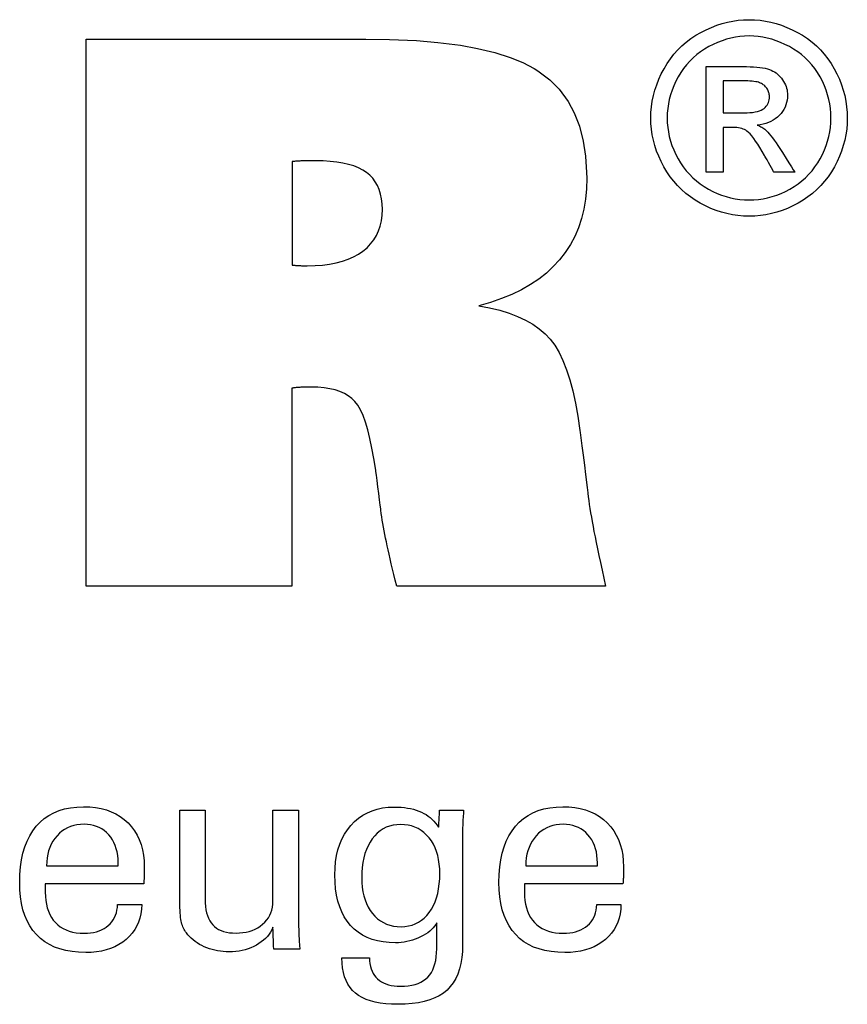
# Model space of a CAD drawing. Extents: x 29 to 430, y -39 to 235.
# Drawn here: x 400 to 412, y -1 to 14 of the extents above; entities that cross this region are included whole.
import ezdxf

# ---------------------------------------------------------------- set-up
doc = ezdxf.new("R2010")
doc.units = 0
doc.header["$MEASUREMENT"] = 0
doc.layers.add('CK_LEVEL_1', color=7, linetype='CONTINUOUS')

msp = doc.modelspace()

# ---------------------------------------------------------------- linework, layer by layer
at = {"layer": 'CK_LEVEL_1', "color": 1, "linetype": 'CONTINUOUS'}
for points in [[(410.6507, 13.80177, 0), (410.73143, 13.79948, 0), (410.81172, 13.79259, 0), (410.89159, 13.78111, 0), (410.97102, 13.76503, 0), (411.05003, 13.74435, 0), (411.1286, 13.71906, 0), (411.20674, 13.68915, 0), (411.28445, 13.65462, 0), (411.36174, 13.61546, 0), (411.43709, 13.57187, 0), (411.50859, 13.52434, 0), (411.57625, 13.47286, 0), (411.6401, 13.41742, 0), (411.70013, 13.35802, 0), (411.75636, 13.29464, 0), (411.80881, 13.22726, 0), (411.85747, 13.15588, 0), (411.90238, 13.08049, 0), (411.94285, 13.00296, 0), (411.97862, 12.92463, 0), (412.00966, 12.84553, 0), (412.03596, 12.76566, 0), (412.05752, 12.68503, 0), (412.07431, 12.60364, 0), (412.08631, 12.52151, 0), (412.09353, 12.43864, 0), (412.09594, 12.35504, 0), (412.0936, 12.2724, 0), (412.08657, 12.19048, 0), (412.07485, 12.10928, 0), (412.05843, 12.02881, 0), (412.03728, 11.94906, 0), (412.0114, 11.87004, 0), (411.98078, 11.79175, 0), (411.9454, 11.71418, 0), (411.90526, 11.63734, 0), (411.86099, 11.56249, 0), (411.81293, 11.49148, 0), (411.76108, 11.42431, 0), (411.70545, 11.36097, 0), (411.64606, 11.30146, 0), (411.58293, 11.24577, 0), (411.51606, 11.1939, 0), (411.44548, 11.14583, 0), (411.37118, 11.10157, 0), (411.29406, 11.0615, 0), (411.21628, 11.02616, 0), (411.13782, 10.99554, 0), (411.05864, 10.96963, 0), (410.9787, 10.94844, 0), (410.89797, 10.93197, 0), (410.81641, 10.9202, 0), (410.734, 10.91314, 0), (410.6507, 10.91079, 0), (410.56779, 10.91314, 0), (410.48561, 10.9202, 0), (410.40416, 10.93197, 0), (410.32347, 10.94844, 0), (410.24354, 10.96963, 0), (410.16439, 10.99554, 0), (410.08602, 11.02616, 0), (410.00846, 11.0615, 0), (409.9317, 11.10157, 0), (409.85723, 11.14583, 0), (409.78646, 11.1939, 0), (409.71941, 11.24577, 0), (409.6561, 11.30146, 0), (409.59657, 11.36097, 0), (409.54083, 11.42431, 0), (409.48891, 11.49148, 0), (409.44084, 11.56249, 0), (409.39663, 11.63734, 0), (409.3562, 11.71418, 0), (409.32054, 11.79175, 0), (409.28966, 11.87004, 0), (409.26354, 11.94906, 0), (409.24218, 12.02881, 0), (409.22559, 12.10928, 0), (409.21374, 12.19048, 0), (409.20663, 12.2724, 0), (409.20426, 12.35504, 0), (409.20667, 12.43864, 0), (409.21388, 12.52151, 0), (409.2259, 12.60364, 0), (409.24272, 12.68503, 0), (409.26433, 12.76566, 0), (409.29073, 12.84553, 0), (409.32192, 12.92463, 0), (409.35788, 13.00296, 0), (409.39862, 13.08049, 0), (409.44378, 13.15588, 0), (409.49268, 13.22726, 0), (409.54533, 13.29464, 0), (409.60173, 13.35802, 0), (409.66189, 13.41742, 0), (409.7258, 13.47286, 0), (409.79348, 13.52434, 0), (409.86493, 13.57187, 0), (409.94015, 13.61546, 0), (410.01757, 13.65462, 0), (410.09536, 13.68915, 0), (410.17352, 13.71906, 0), (410.25206, 13.74435, 0), (410.33099, 13.76503, 0), (410.41031, 13.78111, 0), (410.49003, 13.79259, 0), (410.57016, 13.79948, 0), (410.6507, 13.80177, 0), (410.6507, 13.80177, 0), (410.6507, 13.80177, 0), (410.6507, 13.80177, 0), (410.6507, 13.80177, 0), (410.6507, 13.80177, 0), (410.6507, 13.80177, 0), (410.6507, 13.80177, 0), (410.6507, 13.80177, 0), (410.6507, 13.80177, 0), (410.6507, 13.80177, 0), (410.6507, 13.80177, 0), (410.6507, 13.80177, 0), (410.6507, 13.80177, 0), (410.6507, 13.80177, 0), (410.6507, 13.80177, 0), (410.6507, 13.80177, 0), (410.6507, 13.80177, 0), (410.6507, 13.80177, 0)], [(410.6507, 13.5627, 0), (410.58315, 13.56075, 0), (410.51606, 13.55492, 0), (410.4494, 13.54521, 0), (410.38319, 13.53163, 0), (410.31741, 13.51421, 0), (410.25206, 13.49296, 0), (410.18715, 13.46788, 0), (410.12266, 13.43899, 0), (410.05859, 13.4063, 0), (409.99593, 13.37004, 0), (409.93641, 13.33041, 0), (409.88, 13.28744, 0), (409.82671, 13.24115, 0), (409.77652, 13.19154, 0), (409.72943, 13.13864, 0), (409.68543, 13.08247, 0), (409.64452, 13.02303, 0), (409.60668, 12.96036, 0), (409.57267, 12.89552, 0), (409.54265, 12.83008, 0), (409.51661, 12.76406, 0), (409.49457, 12.69743, 0), (409.47653, 12.63019, 0), (409.46249, 12.56234, 0), (409.45246, 12.49387, 0), (409.44643, 12.42477, 0), (409.44442, 12.35504, 0), (409.4464, 12.28615, 0), (409.45233, 12.21786, 0), (409.46222, 12.15018, 0), (409.47606, 12.0831, 0), (409.49386, 12.01662, 0), (409.51563, 11.95073, 0), (409.54135, 11.88545, 0), (409.57104, 11.82076, 0), (409.6047, 11.75667, 0), (409.64175, 11.69458, 0), (409.68197, 11.63561, 0), (409.72534, 11.57976, 0), (409.77184, 11.52704, 0), (409.82148, 11.47743, 0), (409.87422, 11.43094, 0), (409.93007, 11.38756, 0), (409.98901, 11.34729, 0), (410.05104, 11.31013, 0), (410.11541, 11.27659, 0), (410.18031, 11.24696, 0), (410.24574, 11.22127, 0), (410.31173, 11.1995, 0), (410.3783, 11.18169, 0), (410.44546, 11.16782, 0), (410.51323, 11.1579, 0), (410.58164, 11.15195, 0), (410.6507, 11.14996, 0), (410.71985, 11.15195, 0), (410.78841, 11.1579, 0), (410.85636, 11.16782, 0), (410.92368, 11.18169, 0), (410.99037, 11.1995, 0), (411.05642, 11.22127, 0), (411.1218, 11.24696, 0), (411.18652, 11.27659, 0), (411.25055, 11.31013, 0), (411.31284, 11.34729, 0), (411.37197, 11.38756, 0), (411.42794, 11.43094, 0), (411.48074, 11.47743, 0), (411.53037, 11.52704, 0), (411.5768, 11.57976, 0), (411.62004, 11.63561, 0), (411.66008, 11.69458, 0), (411.69689, 11.75667, 0), (411.73013, 11.82076, 0), (411.7595, 11.88545, 0), (411.78498, 11.95073, 0), (411.80657, 12.01662, 0), (411.82426, 12.0831, 0), (411.83803, 12.15018, 0), (411.84788, 12.21786, 0), (411.8538, 12.28615, 0), (411.85578, 12.35504, 0), (411.8538, 12.42477, 0), (411.84787, 12.49387, 0), (411.83798, 12.56234, 0), (411.82414, 12.63019, 0), (411.80634, 12.69743, 0), (411.78457, 12.76406, 0), (411.75885, 12.83008, 0), (411.72916, 12.89552, 0), (411.6955, 12.96036, 0), (411.65763, 13.02303, 0), (411.61668, 13.08247, 0), (411.57264, 13.13864, 0), (411.52549, 13.19154, 0), (411.47523, 13.24115, 0), (411.42184, 13.28744, 0), (411.36531, 13.33041, 0), (411.30564, 13.37004, 0), (411.2428, 13.4063, 0), (411.17851, 13.43899, 0), (411.11383, 13.46788, 0), (411.04875, 13.49296, 0), (410.9833, 13.51421, 0), (410.91748, 13.53163, 0), (410.8513, 13.54521, 0), (410.78477, 13.55492, 0), (410.7179, 13.56075, 0), (410.6507, 13.5627, 0), (410.6507, 13.5627, 0), (410.6507, 13.5627, 0), (410.6507, 13.5627, 0), (410.6507, 13.5627, 0), (410.6507, 13.5627, 0), (410.6507, 13.5627, 0), (410.6507, 13.5627, 0), (410.6507, 13.5627, 0), (410.6507, 13.5627, 0), (410.6507, 13.5627, 0), (410.6507, 13.5627, 0), (410.6507, 13.5627, 0), (410.6507, 13.5627, 0), (410.6507, 13.5627, 0), (410.6507, 13.5627, 0), (410.6507, 13.5627, 0), (410.6507, 13.5627, 0), (410.6507, 13.5627, 0)], [(410.01715, 11.55695, 0), (410.01715, 11.61028, 0), (410.01715, 11.7532, 0), (410.01715, 11.96011, 0), (410.01715, 12.20542, 0), (410.01715, 12.46352, 0), (410.01715, 12.70883, 0), (410.01715, 12.91574, 0), (410.01715, 13.05866, 0), (410.01715, 13.11199, 0), (410.03545, 13.11199, 0), (410.08449, 13.11199, 0), (410.15549, 13.11199, 0), (410.23966, 13.11199, 0), (410.32823, 13.11199, 0), (410.4124, 13.11199, 0), (410.4834, 13.11199, 0), (410.53244, 13.11199, 0), (410.55074, 13.11199, 0), (410.61, 13.11149, 0), (410.6655, 13.10998, 0), (410.71725, 13.10743, 0), (410.76526, 13.10383, 0), (410.80952, 13.09916, 0), (410.85003, 13.0934, 0), (410.88681, 13.08652, 0), (410.91986, 13.07852, 0), (410.94918, 13.06936, 0), (410.97566, 13.05898, 0), (411.0009, 13.04698, 0), (411.02492, 13.03339, 0), (411.04772, 13.01821, 0), (411.06929, 13.00146, 0), (411.08966, 12.98315, 0), (411.10882, 12.9633, 0), (411.12678, 12.94192, 0), (411.14354, 12.91903, 0), (411.15884, 12.89488, 0), (411.17234, 12.87047, 0), (411.18404, 12.84578, 0), (411.19395, 12.82077, 0), (411.20205, 12.79544, 0), (411.20836, 12.76977, 0), (411.21287, 12.74373, 0), (411.21557, 12.71731, 0), (411.21647, 12.69049, 0), (411.21498, 12.65319, 0), (411.21051, 12.61701, 0), (411.20305, 12.58192, 0), (411.1926, 12.54792, 0), (411.17913, 12.51499, 0), (411.16265, 12.48311, 0), (411.14315, 12.45228, 0), (411.12062, 12.42248, 0), (411.09505, 12.39369, 0), (411.06677, 12.36694, 0), (411.03658, 12.34297, 0), (411.00448, 12.32179, 0), (410.97046, 12.30336, 0), (410.93453, 12.28767, 0), (410.89667, 12.27472, 0), (410.85688, 12.26448, 0), (410.81517, 12.25695, 0), (410.77152, 12.2521, 0), (410.78947, 12.24431, 0), (410.8066, 12.23619, 0), (410.82291, 12.22773, 0), (410.8384, 12.21892, 0), (410.85306, 12.20975, 0), (410.8669, 12.20022, 0), (410.8799, 12.19033, 0), (410.89206, 12.18007, 0), (410.90338, 12.16943, 0), (410.92475, 12.14738, 0), (410.9472, 12.1223, 0), (410.97071, 12.09417, 0), (410.99529, 12.06299, 0), (411.02091, 12.02875, 0), (411.04759, 11.99144, 0), (411.0753, 11.95105, 0), (411.10404, 11.90758, 0), (411.1338, 11.861, 0), (411.1403, 11.85058, 0), (411.15773, 11.82263, 0), (411.18295, 11.78218, 0), (411.21286, 11.73421, 0), (411.24433, 11.68374, 0), (411.27423, 11.63578, 0), (411.29946, 11.59532, 0), (411.31688, 11.56738, 0), (411.32339, 11.55695, 0), (411.31286, 11.55695, 0), (411.28465, 11.55695, 0), (411.24381, 11.55695, 0), (411.19539, 11.55695, 0), (411.14445, 11.55695, 0), (411.09603, 11.55695, 0), (411.05519, 11.55695, 0), (411.02698, 11.55695, 0), (411.01645, 11.55695, 0), (411.01174, 11.56537, 0), (410.99911, 11.58791, 0), (410.98083, 11.62056, 0), (410.95915, 11.65926, 0), (410.93634, 11.69998, 0), (410.91466, 11.73868, 0), (410.89638, 11.77132, 0), (410.88375, 11.79387, 0), (410.87903, 11.80228, 0), (410.84371, 11.86363, 0), (410.80995, 11.91969, 0), (410.77773, 11.97047, 0), (410.74707, 12.01593, 0), (410.71796, 12.05609, 0), (410.69039, 12.09093, 0), (410.66436, 12.12045, 0), (410.63987, 12.14463, 0), (410.61691, 12.16347, 0), (410.60077, 12.17478, 0), (410.58307, 12.18473, 0), (410.56381, 12.19334, 0), (410.543, 12.2006, 0), (410.52062, 12.20653, 0), (410.49669, 12.21113, 0), (410.47119, 12.21441, 0), (410.44413, 12.21637, 0), (410.4155, 12.21702, 0), (410.41043, 12.21702, 0), (410.39682, 12.21702, 0), (410.37712, 12.21702, 0), (410.35376, 12.21702, 0), (410.32919, 12.21702, 0), (410.30583, 12.21702, 0), (410.28614, 12.21702, 0), (410.27253, 12.21702, 0), (410.26745, 12.21702, 0), (410.26745, 12.19439, 0), (410.26745, 12.13372, 0), (410.26745, 12.04589, 0), (410.26745, 11.94177, 0), (410.26745, 11.83221, 0), (410.26745, 11.72808, 0), (410.26745, 11.64025, 0), (410.26745, 11.57959, 0), (410.26745, 11.55695, 0), (410.25887, 11.55695, 0), (410.23586, 11.55695, 0), (410.20256, 11.55695, 0), (410.16308, 11.55695, 0), (410.12153, 11.55695, 0), (410.08205, 11.55695, 0), (410.04874, 11.55695, 0), (410.02574, 11.55695, 0), (410.01715, 11.55695, 0), (410.01715, 11.55695, 0), (410.01715, 11.55695, 0), (410.01715, 11.55695, 0), (410.01715, 11.55695, 0), (410.01715, 11.55695, 0), (410.01715, 11.55695, 0), (410.01715, 11.55695, 0), (410.01715, 11.55695, 0), (410.01715, 11.55695, 0)], [(410.26745, 12.43155, 0), (410.27793, 12.43155, 0), (410.30601, 12.43155, 0), (410.34667, 12.43155, 0), (410.39487, 12.43155, 0), (410.44558, 12.43155, 0), (410.49378, 12.43155, 0), (410.53443, 12.43155, 0), (410.56252, 12.43155, 0), (410.57299, 12.43155, 0), (410.61968, 12.43238, 0), (410.66296, 12.43485, 0), (410.70284, 12.43896, 0), (410.73931, 12.44469, 0), (410.77238, 12.45202, 0), (410.80205, 12.46093, 0), (410.82833, 12.47141, 0), (410.8512, 12.48345, 0), (410.87069, 12.49703, 0), (410.88717, 12.51201, 0), (410.90178, 12.52806, 0), (410.9145, 12.54518, 0), (410.9253, 12.56335, 0), (410.93418, 12.58257, 0), (410.94111, 12.60283, 0), (410.94608, 12.62411, 0), (410.94908, 12.64641, 0), (410.95008, 12.66972, 0), (410.94961, 12.68488, 0), (410.9482, 12.69967, 0), (410.94585, 12.71411, 0), (410.94256, 12.72819, 0), (410.93831, 12.74191, 0), (410.93311, 12.75527, 0), (410.92694, 12.76828, 0), (410.91982, 12.78093, 0), (410.91172, 12.79323, 0), (410.90258, 12.80494, 0), (410.89282, 12.81601, 0), (410.88243, 12.82643, 0), (410.87138, 12.8362, 0), (410.85966, 12.84529, 0), (410.84726, 12.8537, 0), (410.83414, 12.86141, 0), (410.82029, 12.86842, 0), (410.8057, 12.87471, 0), (410.78901, 12.88039, 0), (410.76951, 12.88536, 0), (410.74721, 12.88965, 0), (410.72207, 12.89326, 0), (410.69409, 12.89619, 0), (410.66325, 12.89845, 0), (410.62954, 12.90006, 0), (410.59293, 12.90102, 0), (410.55342, 12.90134, 0), (410.54361, 12.90134, 0), (410.51733, 12.90134, 0), (410.47928, 12.90134, 0), (410.43417, 12.90134, 0), (410.3867, 12.90134, 0), (410.34159, 12.90134, 0), (410.30354, 12.90134, 0), (410.27726, 12.90134, 0), (410.26745, 12.90134, 0), (410.26745, 12.88523, 0), (410.26745, 12.84205, 0), (410.26745, 12.77954, 0), (410.26745, 12.70543, 0), (410.26745, 12.62746, 0), (410.26745, 12.55335, 0), (410.26745, 12.49084, 0), (410.26745, 12.44766, 0), (410.26745, 12.43155, 0), (410.26745, 12.43155, 0), (410.26745, 12.43155, 0), (410.26745, 12.43155, 0), (410.26745, 12.43155, 0), (410.26745, 12.43155, 0), (410.26745, 12.43155, 0), (410.26745, 12.43155, 0), (410.26745, 12.43155, 0), (410.26745, 12.43155, 0)], [(401.71159, 0.78578, 0), (401.70856, 0.71651, 0), (401.69999, 0.65032, 0), (401.68588, 0.58722, 0), (401.66623, 0.5272, 0), (401.64101, 0.47026, 0), (401.61022, 0.41641, 0), (401.57385, 0.36563, 0), (401.53189, 0.31794, 0), (401.48433, 0.27332, 0), (401.43238, 0.23261, 0), (401.37682, 0.19671, 0), (401.31767, 0.16562, 0), (401.25492, 0.13932, 0), (401.18859, 0.11782, 0), (401.11866, 0.1011, 0), (401.04515, 0.08917, 0), (400.96806, 0.08201, 0), (400.88738, 0.07963, 0), (400.78404, 0.08287, 0), (400.68643, 0.09259, 0), (400.59453, 0.10879, 0), (400.50836, 0.13149, 0), (400.4279, 0.16067, 0), (400.35316, 0.19634, 0), (400.28415, 0.23852, 0), (400.22085, 0.28719, 0), (400.16326, 0.34236, 0), (400.11141, 0.40351, 0), (400.06566, 0.47076, 0), (400.02601, 0.5441, 0), (399.99247, 0.62354, 0), (399.96502, 0.70904, 0), (399.94368, 0.80062, 0), (399.92843, 0.89826, 0), (399.91928, 1.00196, 0), (399.91624, 1.1117, 0), (399.91927, 1.22844, 0), (399.92835, 1.33889, 0), (399.94347, 1.44306, 0), (399.96463, 1.54096, 0), (399.9918, 1.6326, 0), (400.02498, 1.71799, 0), (400.06416, 1.79713, 0), (400.10933, 1.87004, 0), (400.16047, 1.93672, 0), (400.21702, 1.99684, 0), (400.2788, 2.0499, 0), (400.3458, 2.09589, 0), (400.41801, 2.13481, 0), (400.49544, 2.16665, 0), (400.57807, 2.19142, 0), (400.6659, 2.20912, 0), (400.75893, 2.21974, 0), (400.85715, 2.22328, 0), (400.94735, 2.22033, 0), (401.03317, 2.2115, 0), (401.11461, 2.19678, 0), (401.19167, 2.1762, 0), (401.26435, 2.14975, 0), (401.33264, 2.11746, 0), (401.39655, 2.07932, 0), (401.45608, 2.03534, 0), (401.51122, 1.98555, 0), (401.56129, 1.9307, 0), (401.60546, 1.87159, 0), (401.64375, 1.80821, 0), (401.67614, 1.74057, 0), (401.70265, 1.66868, 0), (401.72326, 1.59253, 0), (401.73799, 1.51213, 0), (401.74682, 1.42748, 0), (401.74977, 1.3386, 0), (401.74975, 1.31708, 0), (401.74968, 1.29672, 0), (401.74956, 1.27753, 0), (401.7494, 1.25951, 0), (401.7492, 1.24269, 0), (401.74895, 1.22707, 0), (401.74866, 1.21267, 0), (401.74833, 1.19951, 0), (401.74796, 1.1876, 0), (401.74744, 1.17605, 0), (401.74689, 1.16468, 0), (401.7463, 1.15349, 0), (401.74565, 1.14247, 0), (401.74495, 1.13162, 0), (401.74419, 1.12092, 0), (401.74334, 1.11039, 0), (401.74241, 1.1, 0), (401.74138, 1.08976, 0), (401.69171, 1.08976, 0), (401.55861, 1.08976, 0), (401.36591, 1.08976, 0), (401.13745, 1.08976, 0), (400.89707, 1.08976, 0), (400.66861, 1.08976, 0), (400.47591, 1.08976, 0), (400.34281, 1.08976, 0), (400.29314, 1.08976, 0), (400.29314, 1.0884, 0), (400.29314, 1.08473, 0), (400.29314, 1.07942, 0), (400.29314, 1.07313, 0), (400.29314, 1.06651, 0), (400.29314, 1.06021, 0), (400.29314, 1.05491, 0), (400.29314, 1.05124, 0), (400.29314, 1.04987, 0), (400.29314, 1.04707, 0), (400.29314, 1.03957, 0), (400.29314, 1.02872, 0), (400.29314, 1.01585, 0), (400.29314, 1.0023, 0), (400.29314, 0.98943, 0), (400.29314, 0.97858, 0), (400.29314, 0.97108, 0), (400.29314, 0.96828, 0), (400.29494, 0.90537, 0), (400.30035, 0.84574, 0), (400.3094, 0.78941, 0), (400.32213, 0.73637, 0), (400.33855, 0.68662, 0), (400.35871, 0.64015, 0), (400.38263, 0.59697, 0), (400.41035, 0.55706, 0), (400.44188, 0.52043, 0), (400.47648, 0.48726, 0), (400.51416, 0.45798, 0), (400.5549, 0.43258, 0), (400.59872, 0.41107, 0), (400.64561, 0.39347, 0), (400.69557, 0.37976, 0), (400.74859, 0.36997, 0), (400.80467, 0.36409, 0), (400.86382, 0.36213, 0), (400.91254, 0.36354, 0), (400.95899, 0.36777, 0), (401.00317, 0.37482, 0), (401.04507, 0.38468, 0), (401.0847, 0.39736, 0), (401.12205, 0.41286, 0), (401.15713, 0.43116, 0), (401.18992, 0.45228, 0), (401.22042, 0.47621, 0), (401.24815, 0.50277, 0), (401.27272, 0.53129, 0), (401.29413, 0.56178, 0), (401.3124, 0.59424, 0), (401.32751, 0.62865, 0), (401.33947, 0.66501, 0), (401.34827, 0.70332, 0), (401.35393, 0.74358, 0), (401.35644, 0.78578, 0), (401.36862, 0.78578, 0), (401.40126, 0.78578, 0), (401.44851, 0.78578, 0), (401.50454, 0.78578, 0), (401.56349, 0.78578, 0), (401.61951, 0.78578, 0), (401.66677, 0.78578, 0), (401.69941, 0.78578, 0), (401.71159, 0.78578, 0), (401.71159, 0.78578, 0), (401.71159, 0.78578, 0), (401.71159, 0.78578, 0), (401.71159, 0.78578, 0), (401.71159, 0.78578, 0), (401.71159, 0.78578, 0), (401.71159, 0.78578, 0), (401.71159, 0.78578, 0), (401.71159, 0.78578, 0)], [(403.64359, 0.45121, 0), (403.62678, 0.41535, 0), (403.60738, 0.38111, 0), (403.58541, 0.34851, 0), (403.56086, 0.31753, 0), (403.53373, 0.28819, 0), (403.50402, 0.26049, 0), (403.47174, 0.23442, 0), (403.43688, 0.21, 0), (403.39945, 0.18721, 0), (403.36008, 0.1666, 0), (403.31944, 0.14845, 0), (403.27754, 0.13275, 0), (403.23436, 0.11949, 0), (403.18989, 0.10865, 0), (403.14413, 0.10025, 0), (403.09707, 0.09425, 0), (403.04869, 0.09066, 0), (402.99899, 0.08947, 0), (402.95531, 0.09039, 0), (402.91236, 0.09316, 0), (402.87015, 0.09778, 0), (402.82869, 0.10423, 0), (402.78799, 0.11251, 0), (402.74807, 0.12261, 0), (402.70892, 0.13454, 0), (402.67056, 0.14828, 0), (402.63301, 0.16384, 0), (402.59684, 0.18118, 0), (402.56235, 0.19987, 0), (402.52956, 0.21994, 0), (402.49847, 0.24138, 0), (402.46909, 0.26422, 0), (402.44144, 0.28845, 0), (402.41552, 0.31411, 0), (402.39134, 0.34119, 0), (402.36892, 0.36971, 0), (402.35736, 0.38583, 0), (402.34659, 0.40274, 0), (402.33659, 0.42041, 0), (402.32738, 0.43886, 0), (402.31896, 0.45807, 0), (402.31132, 0.47803, 0), (402.30448, 0.49876, 0), (402.29844, 0.52023, 0), (402.29319, 0.54246, 0), (402.28864, 0.56682, 0), (402.28459, 0.59477, 0), (402.28107, 0.62632, 0), (402.27807, 0.66145, 0), (402.2756, 0.70017, 0), (402.27367, 0.74248, 0), (402.27229, 0.78836, 0), (402.27145, 0.83781, 0), (402.27117, 0.89084, 0), (402.27117, 0.93483, 0), (402.27117, 1.05272, 0), (402.27117, 1.22339, 0), (402.27117, 1.42574, 0), (402.27117, 1.63865, 0), (402.27117, 1.84099, 0), (402.27117, 2.01167, 0), (402.27117, 2.12956, 0), (402.27117, 2.17355, 0), (402.28399, 2.17355, 0), (402.31835, 2.17355, 0), (402.36809, 2.17355, 0), (402.42707, 2.17355, 0), (402.48912, 2.17355, 0), (402.54809, 2.17355, 0), (402.59783, 2.17355, 0), (402.63219, 2.17355, 0), (402.64501, 2.17355, 0), (402.64501, 2.12875, 0), (402.64501, 2.00868, 0), (402.64501, 1.83486, 0), (402.64501, 1.62879, 0), (402.64501, 1.41196, 0), (402.64501, 1.20588, 0), (402.64501, 1.03206, 0), (402.64501, 0.91199, 0), (402.64501, 0.86719, 0), (402.6464, 0.81133, 0), (402.65058, 0.75885, 0), (402.65752, 0.70977, 0), (402.66722, 0.6641, 0), (402.67966, 0.62183, 0), (402.69483, 0.583, 0), (402.71271, 0.54759, 0), (402.73329, 0.51564, 0), (402.75656, 0.48713, 0), (402.78274, 0.46166, 0), (402.81193, 0.43915, 0), (402.84414, 0.41962, 0), (402.87936, 0.40308, 0), (402.91759, 0.38952, 0), (402.95883, 0.37897, 0), (403.00308, 0.37142, 0), (403.05035, 0.36689, 0), (403.10062, 0.36538, 0), (403.15256, 0.36697, 0), (403.20238, 0.37176, 0), (403.25007, 0.37978, 0), (403.29562, 0.39102, 0), (403.33903, 0.40553, 0), (403.3803, 0.4233, 0), (403.41943, 0.44436, 0), (403.45641, 0.46873, 0), (403.49124, 0.49643, 0), (403.52307, 0.52644, 0), (403.5512, 0.55832, 0), (403.57563, 0.59204, 0), (403.59634, 0.62762, 0), (403.61331, 0.66505, 0), (403.62654, 0.70434, 0), (403.636, 0.74549, 0), (403.64169, 0.78849, 0), (403.64359, 0.83335, 0), (403.64359, 0.87931, 0), (403.64359, 1.00248, 0), (403.64359, 1.18081, 0), (403.64359, 1.39222, 0), (403.64359, 1.61467, 0), (403.64359, 1.82609, 0), (403.64359, 2.00441, 0), (403.64359, 2.12759, 0), (403.64359, 2.17355, 0), (403.65655, 2.17355, 0), (403.69126, 2.17355, 0), (403.74152, 2.17355, 0), (403.8011, 2.17355, 0), (403.8638, 2.17355, 0), (403.92338, 2.17355, 0), (403.97364, 2.17355, 0), (404.00836, 2.17355, 0), (404.02131, 2.17355, 0), (404.02131, 2.11727, 0), (404.02131, 1.96645, 0), (404.02131, 1.7481, 0), (404.02131, 1.48923, 0), (404.02131, 1.21685, 0), (404.02131, 0.95798, 0), (404.02131, 0.73963, 0), (404.02131, 0.5888, 0), (404.02131, 0.53253, 0), (404.02136, 0.50585, 0), (404.02153, 0.47975, 0), (404.02181, 0.45421, 0), (404.02221, 0.42926, 0), (404.02272, 0.40489, 0), (404.02337, 0.38111, 0), (404.02414, 0.35793, 0), (404.02505, 0.33536, 0), (404.02609, 0.31339, 0), (404.02684, 0.29154, 0), (404.02781, 0.27008, 0), (404.02899, 0.24899, 0), (404.03035, 0.22826, 0), (404.03187, 0.20787, 0), (404.03355, 0.1878, 0), (404.03535, 0.16804, 0), (404.03726, 0.14856, 0), (404.03927, 0.12936, 0), (404.02611, 0.12936, 0), (403.99083, 0.12936, 0), (403.93975, 0.12936, 0), (403.8792, 0.12936, 0), (403.81549, 0.12936, 0), (403.75493, 0.12936, 0), (403.70386, 0.12936, 0), (403.66858, 0.12936, 0), (403.65542, 0.12936, 0), (403.65501, 0.1404, 0), (403.65392, 0.16998, 0), (403.65235, 0.2128, 0), (403.65049, 0.26357, 0), (403.64852, 0.31699, 0), (403.64666, 0.36777, 0), (403.64508, 0.41059, 0), (403.644, 0.44017, 0), (403.64359, 0.45121, 0), (403.64359, 0.45121, 0), (403.64359, 0.45121, 0), (403.64359, 0.45121, 0), (403.64359, 0.45121, 0), (403.64359, 0.45121, 0), (403.64359, 0.45121, 0), (403.64359, 0.45121, 0), (403.64359, 0.45121, 0), (403.64359, 0.45121, 0)], [(406.0534, 0.51737, 0), (406.03864, 0.4909, 0), (406.02098, 0.46529, 0), (406.00044, 0.44053, 0), (405.97701, 0.41664, 0), (405.95069, 0.3936, 0), (405.92146, 0.37142, 0), (405.88934, 0.3501, 0), (405.85432, 0.32964, 0), (405.81639, 0.31005, 0), (405.77712, 0.29179, 0), (405.73739, 0.27563, 0), (405.69722, 0.2616, 0), (405.6566, 0.2497, 0), (405.61555, 0.23993, 0), (405.57407, 0.23232, 0), (405.53216, 0.22687, 0), (405.48982, 0.2236, 0), (405.44707, 0.2225, 0), (405.35363, 0.22568, 0), (405.26516, 0.23521, 0), (405.18165, 0.25109, 0), (405.10312, 0.27332, 0), (405.02959, 0.30188, 0), (404.96106, 0.33678, 0), (404.89754, 0.37802, 0), (404.83905, 0.42558, 0), (404.78559, 0.47946, 0), (404.73683, 0.53928, 0), (404.69387, 0.60476, 0), (404.65667, 0.67592, 0), (404.62524, 0.75273, 0), (404.59955, 0.83519, 0), (404.5796, 0.9233, 0), (404.56537, 1.01705, 0), (404.55684, 1.11643, 0), (404.554, 1.22145, 0), (404.55691, 1.32064, 0), (404.56565, 1.41526, 0), (404.58023, 1.5053, 0), (404.60064, 1.59075, 0), (404.62691, 1.67161, 0), (404.65903, 1.74787, 0), (404.697, 1.81953, 0), (404.74084, 1.88657, 0), (404.79055, 1.94899, 0), (404.84522, 2.00571, 0), (404.90391, 2.05576, 0), (404.96663, 2.09914, 0), (405.03337, 2.13585, 0), (405.10413, 2.16589, 0), (405.17891, 2.18926, 0), (405.2577, 2.20595, 0), (405.3405, 2.21597, 0), (405.4273, 2.21931, 0), (405.47935, 2.21838, 0), (405.52953, 2.21559, 0), (405.57783, 2.21096, 0), (405.62425, 2.20447, 0), (405.66879, 2.19614, 0), (405.71145, 2.18596, 0), (405.75221, 2.17394, 0), (405.79107, 2.16009, 0), (405.82804, 2.14439, 0), (405.86337, 2.12698, 0), (405.89687, 2.1077, 0), (405.92855, 2.08657, 0), (405.95845, 2.06361, 0), (405.98658, 2.0388, 0), (406.01297, 2.01217, 0), (406.03762, 1.98371, 0), (406.06057, 1.95345, 0), (406.08183, 1.92137, 0), (406.08232, 1.93002, 0), (406.08361, 1.9532, 0), (406.08548, 1.98675, 0), (406.08771, 2.02653, 0), (406.09004, 2.06839, 0), (406.09226, 2.10817, 0), (406.09414, 2.14172, 0), (406.09543, 2.1649, 0), (406.09591, 2.17355, 0), (406.10804, 2.17355, 0), (406.14055, 2.17355, 0), (406.18762, 2.17355, 0), (406.24341, 2.17355, 0), (406.30212, 2.17355, 0), (406.35792, 2.17355, 0), (406.40499, 2.17355, 0), (406.43749, 2.17355, 0), (406.44962, 2.17355, 0), (406.44808, 2.15429, 0), (406.44658, 2.13509, 0), (406.44514, 2.11595, 0), (406.44375, 2.09688, 0), (406.44243, 2.07789, 0), (406.44117, 2.05896, 0), (406.44, 2.04012, 0), (406.4389, 2.02136, 0), (406.43789, 2.00269, 0), (406.43699, 1.98383, 0), (406.4362, 1.96435, 0), (406.43553, 1.94427, 0), (406.43497, 1.92359, 0), (406.43452, 1.90233, 0), (406.43417, 1.88049, 0), (406.43393, 1.85807, 0), (406.43379, 1.83508, 0), (406.43374, 1.81153, 0), (406.43374, 1.75609, 0), (406.43374, 1.60751, 0), (406.43374, 1.3924, 0), (406.43374, 1.13738, 0), (406.43374, 0.86904, 0), (406.43374, 0.61402, 0), (406.43374, 0.39891, 0), (406.43374, 0.25032, 0), (406.43374, 0.19488, 0), (406.43094, 0.09634, 0), (406.42252, 0.00392, 0), (406.40847, -0.0824, 0), (406.38879, -0.16261, 0), (406.36346, -0.23671, 0), (406.33247, -0.30472, 0), (406.2958, -0.36664, 0), (406.25344, -0.42246, 0), (406.20539, -0.47219, 0), (406.15161, -0.51631, 0), (406.09123, -0.55522, 0), (406.02423, -0.58894, 0), (405.95062, -0.61746, 0), (405.87036, -0.64078, 0), (405.78347, -0.65891, 0), (405.68992, -0.67186, 0), (405.5897, -0.67963, 0), (405.48281, -0.68222, 0), (405.3903, -0.68017, 0), (405.3035, -0.67406, 0), (405.22243, -0.66388, 0), (405.14706, -0.64966, 0), (405.07742, -0.63139, 0), (405.01348, -0.60909, 0), (404.95527, -0.58277, 0), (404.90277, -0.55245, 0), (404.85599, -0.51813, 0), (404.81479, -0.47916, 0), (404.77836, -0.43551, 0), (404.74672, -0.38717, 0), (404.71985, -0.33414, 0), (404.69776, -0.27639, 0), (404.68045, -0.21391, 0), (404.66791, -0.1467, 0), (404.66015, -0.07473, 0), (404.65716, 0.00201, 0), (404.67108, 0.00201, 0), (404.70838, 0.00201, 0), (404.76238, 0.00201, 0), (404.82641, 0.00201, 0), (404.89378, 0.00201, 0), (404.95781, 0.00201, 0), (405.01181, 0.00201, 0), (405.04912, 0.00201, 0), (405.06303, 0.00201, 0), (405.06536, -0.04238, 0), (405.07048, -0.08429, 0), (405.07835, -0.12372, 0), (405.08898, -0.16069, 0), (405.10233, -0.19523, 0), (405.11838, -0.22733, 0), (405.13713, -0.25701, 0), (405.15855, -0.2843, 0), (405.18262, -0.30919, 0), (405.20955, -0.3315, 0), (405.23918, -0.35119, 0), (405.27151, -0.36827, 0), (405.30652, -0.38272, 0), (405.3442, -0.39455, 0), (405.38454, -0.40376, 0), (405.42754, -0.41034, 0), (405.47317, -0.41429, 0), (405.52144, -0.4156, 0), (405.57993, -0.41392, 0), (405.635, -0.40889, 0), (405.68662, -0.40052, 0), (405.73478, -0.38882, 0), (405.77946, -0.3738, 0), (405.82065, -0.35547, 0), (405.85833, -0.33385, 0), (405.89248, -0.30894, 0), (405.92308, -0.28076, 0), (405.95051, -0.24929, 0), (405.97468, -0.21415, 0), (405.99561, -0.17536, 0), (406.0133, -0.13292, 0), (406.02776, -0.08685, 0), (406.03899, -0.03715, 0), (406.047, 0.01617, 0), (406.05181, 0.07309, 0), (406.0534, 0.1336, 0), (406.0534, 0.14676, 0), (406.0534, 0.18203, 0), (406.0534, 0.2331, 0), (406.0534, 0.29363, 0), (406.0534, 0.35733, 0), (406.0534, 0.41787, 0), (406.0534, 0.46893, 0), (406.0534, 0.5042, 0), (406.0534, 0.51737, 0), (406.0534, 0.51737, 0), (406.0534, 0.51737, 0), (406.0534, 0.51737, 0), (406.0534, 0.51737, 0), (406.0534, 0.51737, 0), (406.0534, 0.51737, 0), (406.0534, 0.51737, 0), (406.0534, 0.51737, 0), (406.0534, 0.51737, 0)], [(408.76422, 0.78578, 0), (408.761, 0.71651, 0), (408.75229, 0.65032, 0), (408.73809, 0.58722, 0), (408.71838, 0.5272, 0), (408.69315, 0.47026, 0), (408.6624, 0.41641, 0), (408.6261, 0.36563, 0), (408.58426, 0.31794, 0), (408.53686, 0.27332, 0), (408.48493, 0.23261, 0), (408.42938, 0.19671, 0), (408.37021, 0.16562, 0), (408.30742, 0.13932, 0), (408.24102, 0.11782, 0), (408.17102, 0.1011, 0), (408.0974, 0.08917, 0), (408.02019, 0.08201, 0), (407.93938, 0.07963, 0), (407.83602, 0.08287, 0), (407.73839, 0.09259, 0), (407.64651, 0.10879, 0), (407.56035, 0.13149, 0), (407.47992, 0.16067, 0), (407.40521, 0.19634, 0), (407.33621, 0.23852, 0), (407.27293, 0.28719, 0), (407.21535, 0.34236, 0), (407.16363, 0.40351, 0), (407.11798, 0.47076, 0), (407.07841, 0.5441, 0), (407.04493, 0.62354, 0), (407.01752, 0.70904, 0), (406.9962, 0.80062, 0), (406.98096, 0.89826, 0), (406.97182, 1.00196, 0), (406.96877, 1.1117, 0), (406.9718, 1.22844, 0), (406.98089, 1.33889, 0), (406.996, 1.44306, 0), (407.01713, 1.54096, 0), (407.04425, 1.6326, 0), (407.07735, 1.71799, 0), (407.11639, 1.79713, 0), (407.16138, 1.87004, 0), (407.21228, 1.93672, 0), (407.26898, 1.99684, 0), (407.33088, 2.0499, 0), (407.39798, 2.09589, 0), (407.47028, 2.13481, 0), (407.54778, 2.16665, 0), (407.63048, 2.19142, 0), (407.71836, 2.20912, 0), (407.81143, 2.21974, 0), (407.90968, 2.22328, 0), (407.99973, 2.22033, 0), (408.08544, 2.2115, 0), (408.16682, 2.19678, 0), (408.24385, 2.1762, 0), (408.31653, 2.14975, 0), (408.38484, 2.11746, 0), (408.4488, 2.07932, 0), (408.50838, 2.03534, 0), (408.56358, 1.98555, 0), (408.61364, 1.9307, 0), (408.65782, 1.87159, 0), (408.6961, 1.80821, 0), (408.7285, 1.74057, 0), (408.755, 1.66868, 0), (408.77562, 1.59253, 0), (408.79034, 1.51213, 0), (408.79918, 1.42748, 0), (408.80212, 1.3386, 0), (408.80209, 1.31708, 0), (408.80201, 1.29672, 0), (408.80187, 1.27753, 0), (408.80169, 1.25951, 0), (408.80146, 1.24269, 0), (408.8012, 1.22707, 0), (408.8009, 1.21267, 0), (408.80058, 1.19951, 0), (408.80023, 1.1876, 0), (408.79978, 1.17605, 0), (408.79928, 1.16468, 0), (408.79872, 1.15349, 0), (408.7981, 1.14247, 0), (408.79742, 1.13162, 0), (408.79669, 1.12092, 0), (408.79589, 1.11039, 0), (408.79502, 1.1, 0), (408.79409, 1.08976, 0), (408.7444, 1.08976, 0), (408.61123, 1.08976, 0), (408.41844, 1.08976, 0), (408.18986, 1.08976, 0), (407.94936, 1.08976, 0), (407.72079, 1.08976, 0), (407.52799, 1.08976, 0), (407.39483, 1.08976, 0), (407.34514, 1.08976, 0), (407.34514, 1.0884, 0), (407.34514, 1.08473, 0), (407.34514, 1.07942, 0), (407.34514, 1.07313, 0), (407.34514, 1.06651, 0), (407.34514, 1.06021, 0), (407.34514, 1.05491, 0), (407.34514, 1.05124, 0), (407.34514, 1.04987, 0), (407.34514, 1.04707, 0), (407.34514, 1.03957, 0), (407.34514, 1.02872, 0), (407.34514, 1.01585, 0), (407.34514, 1.0023, 0), (407.34514, 0.98943, 0), (407.34514, 0.97858, 0), (407.34514, 0.97108, 0), (407.34514, 0.96828, 0), (407.34695, 0.90537, 0), (407.3524, 0.84574, 0), (407.36151, 0.78941, 0), (407.37427, 0.73637, 0), (407.39072, 0.68662, 0), (407.41087, 0.64015, 0), (407.43472, 0.59697, 0), (407.46229, 0.55706, 0), (407.49361, 0.52043, 0), (407.52828, 0.48726, 0), (407.56605, 0.45798, 0), (407.6069, 0.43258, 0), (407.6508, 0.41107, 0), (407.69776, 0.39347, 0), (407.74774, 0.37976, 0), (407.80074, 0.36997, 0), (407.85674, 0.36409, 0), (407.91573, 0.36213, 0), (407.96462, 0.36354, 0), (408.01119, 0.36777, 0), (408.05543, 0.37482, 0), (408.09737, 0.38468, 0), (408.13702, 0.39736, 0), (408.17438, 0.41286, 0), (408.20947, 0.43116, 0), (408.24229, 0.45228, 0), (408.27287, 0.47621, 0), (408.30074, 0.50277, 0), (408.32536, 0.53129, 0), (408.34674, 0.56178, 0), (408.36491, 0.59424, 0), (408.3799, 0.62865, 0), (408.39172, 0.66501, 0), (408.4004, 0.70332, 0), (408.40596, 0.74358, 0), (408.40843, 0.78578, 0), (408.42063, 0.78578, 0), (408.45333, 0.78578, 0), (408.50067, 0.78578, 0), (408.5568, 0.78578, 0), (408.61585, 0.78578, 0), (408.67198, 0.78578, 0), (408.71932, 0.78578, 0), (408.75202, 0.78578, 0), (408.76422, 0.78578, 0), (408.76422, 0.78578, 0), (408.76422, 0.78578, 0), (408.76422, 0.78578, 0), (408.76422, 0.78578, 0), (408.76422, 0.78578, 0), (408.76422, 0.78578, 0), (408.76422, 0.78578, 0), (408.76422, 0.78578, 0), (408.76422, 0.78578, 0)], [(400.31237, 1.35457, 0), (400.34851, 1.35457, 0), (400.44538, 1.35457, 0), (400.58562, 1.35457, 0), (400.75189, 1.35457, 0), (400.92684, 1.35457, 0), (401.09311, 1.35457, 0), (401.23335, 1.35457, 0), (401.33022, 1.35457, 0), (401.36637, 1.35457, 0), (401.36637, 1.35613, 0), (401.36637, 1.36029, 0), (401.36637, 1.36632, 0), (401.36637, 1.37347, 0), (401.36637, 1.38099, 0), (401.36637, 1.38813, 0), (401.36637, 1.39416, 0), (401.36637, 1.39833, 0), (401.36637, 1.39988, 0), (401.36462, 1.45526, 0), (401.3594, 1.50822, 0), (401.3507, 1.55876, 0), (401.33855, 1.60687, 0), (401.32294, 1.65256, 0), (401.3039, 1.69583, 0), (401.28142, 1.73667, 0), (401.25551, 1.77509, 0), (401.2262, 1.81108, 0), (401.19405, 1.84368, 0), (401.15983, 1.87245, 0), (401.12357, 1.89739, 0), (401.08526, 1.9185, 0), (401.04494, 1.93577, 0), (401.00262, 1.94921, 0), (400.95832, 1.95882, 0), (400.91204, 1.96458, 0), (400.86382, 1.9665, 0), (400.81056, 1.96443, 0), (400.75956, 1.95821, 0), (400.71082, 1.94784, 0), (400.66434, 1.9333, 0), (400.62012, 1.91459, 0), (400.57816, 1.89169, 0), (400.53847, 1.8646, 0), (400.50105, 1.83331, 0), (400.46589, 1.79781, 0), (400.43353, 1.75891, 0), (400.40502, 1.71743, 0), (400.38036, 1.67335, 0), (400.35953, 1.62669, 0), (400.34251, 1.57744, 0), (400.3293, 1.52561, 0), (400.31988, 1.47118, 0), (400.31424, 1.41417, 0), (400.31237, 1.35457, 0), (400.31237, 1.35457, 0), (400.31237, 1.35457, 0), (400.31237, 1.35457, 0), (400.31237, 1.35457, 0), (400.31237, 1.35457, 0), (400.31237, 1.35457, 0), (400.31237, 1.35457, 0), (400.31237, 1.35457, 0), (400.31237, 1.35457, 0), (400.31237, 1.35457, 0), (400.31237, 1.35457, 0), (400.31237, 1.35457, 0), (400.31237, 1.35457, 0), (400.31237, 1.35457, 0), (400.31237, 1.35457, 0), (400.31237, 1.35457, 0), (400.31237, 1.35457, 0), (400.31237, 1.35457, 0)], [(406.09916, 1.24112, 0), (406.09724, 1.31277, 0), (406.09146, 1.3811, 0), (406.08181, 1.44611, 0), (406.06827, 1.50782, 0), (406.05082, 1.56624, 0), (406.02945, 1.62138, 0), (406.00413, 1.67324, 0), (405.97484, 1.72185, 0), (405.94158, 1.76722, 0), (405.90503, 1.80819, 0), (405.86597, 1.84435, 0), (405.82439, 1.8757, 0), (405.78028, 1.90222, 0), (405.73362, 1.92393, 0), (405.68442, 1.94082, 0), (405.63266, 1.95288, 0), (405.57834, 1.96012, 0), (405.52144, 1.96253, 0), (405.46457, 1.95995, 0), (405.41038, 1.9522, 0), (405.35886, 1.93927, 0), (405.31, 1.92117, 0), (405.26381, 1.89788, 0), (405.22026, 1.86939, 0), (405.17936, 1.8357, 0), (405.14109, 1.7968, 0), (405.10545, 1.75269, 0), (405.07261, 1.70381, 0), (405.04367, 1.65123, 0), (405.01863, 1.59494, 0), (404.99748, 1.53495, 0), (404.9802, 1.47124, 0), (404.96679, 1.40383, 0), (404.95722, 1.3327, 0), (404.95149, 1.25786, 0), (404.94958, 1.1793, 0), (404.95152, 1.10722, 0), (404.95734, 1.03857, 0), (404.96704, 0.97336, 0), (404.98063, 0.91159, 0), (404.9981, 0.85324, 0), (405.01946, 0.79833, 0), (405.04471, 0.74686, 0), (405.07386, 0.69881, 0), (405.1069, 0.65419, 0), (405.14331, 0.61332, 0), (405.18235, 0.57727, 0), (405.22399, 0.54604, 0), (405.26826, 0.51964, 0), (405.31514, 0.49804, 0), (405.36463, 0.48126, 0), (405.41675, 0.46927, 0), (405.47149, 0.46209, 0), (405.52884, 0.45969, 0), (405.58499, 0.46229, 0), (405.63862, 0.47009, 0), (405.68973, 0.48307, 0), (405.73831, 0.50123, 0), (405.78434, 0.52457, 0), (405.82783, 0.55308, 0), (405.86877, 0.58674, 0), (405.90714, 0.62557, 0), (405.94293, 0.66954, 0), (405.97591, 0.718, 0), (406.00494, 0.77024, 0), (406.03005, 0.82625, 0), (406.05124, 0.88602, 0), (406.06854, 0.94955, 0), (406.08196, 1.01684, 0), (406.09153, 1.08786, 0), (406.09726, 1.16263, 0), (406.09916, 1.24112, 0), (406.09916, 1.24112, 0), (406.09916, 1.24112, 0), (406.09916, 1.24112, 0), (406.09916, 1.24112, 0), (406.09916, 1.24112, 0), (406.09916, 1.24112, 0), (406.09916, 1.24112, 0), (406.09916, 1.24112, 0), (406.09916, 1.24112, 0), (406.09916, 1.24112, 0), (406.09916, 1.24112, 0), (406.09916, 1.24112, 0), (406.09916, 1.24112, 0), (406.09916, 1.24112, 0), (406.09916, 1.24112, 0), (406.09916, 1.24112, 0), (406.09916, 1.24112, 0), (406.09916, 1.24112, 0)], [(407.36436, 1.35457, 0), (407.4005, 1.35457, 0), (407.49736, 1.35457, 0), (407.6376, 1.35457, 0), (407.80385, 1.35457, 0), (407.97878, 1.35457, 0), (408.14503, 1.35457, 0), (408.28527, 1.35457, 0), (408.38213, 1.35457, 0), (408.41827, 1.35457, 0), (408.41827, 1.35613, 0), (408.41827, 1.36029, 0), (408.41827, 1.36632, 0), (408.41827, 1.37347, 0), (408.41827, 1.38099, 0), (408.41827, 1.38813, 0), (408.41827, 1.39416, 0), (408.41827, 1.39833, 0), (408.41827, 1.39988, 0), (408.41656, 1.45526, 0), (408.41143, 1.50822, 0), (408.40285, 1.55876, 0), (408.39081, 1.60687, 0), (408.37529, 1.65256, 0), (408.35628, 1.69583, 0), (408.33376, 1.73667, 0), (408.3077, 1.77509, 0), (408.2781, 1.81108, 0), (408.24616, 1.84368, 0), (408.21214, 1.87245, 0), (408.17603, 1.89739, 0), (408.13784, 1.9185, 0), (408.09757, 1.93577, 0), (408.05523, 1.94921, 0), (408.0108, 1.95882, 0), (407.9643, 1.96458, 0), (407.91573, 1.9665, 0), (407.86251, 1.96443, 0), (407.81154, 1.95821, 0), (407.7628, 1.94784, 0), (407.71632, 1.9333, 0), (407.6721, 1.91459, 0), (407.63013, 1.89169, 0), (407.59044, 1.8646, 0), (407.55302, 1.83331, 0), (407.51788, 1.79781, 0), (407.48571, 1.75891, 0), (407.45731, 1.71743, 0), (407.43267, 1.67335, 0), (407.41182, 1.62669, 0), (407.39474, 1.57744, 0), (407.38146, 1.52561, 0), (407.37196, 1.47118, 0), (407.36626, 1.41417, 0), (407.36436, 1.35457, 0), (407.36436, 1.35457, 0), (407.36436, 1.35457, 0), (407.36436, 1.35457, 0), (407.36436, 1.35457, 0), (407.36436, 1.35457, 0), (407.36436, 1.35457, 0), (407.36436, 1.35457, 0), (407.36436, 1.35457, 0), (407.36436, 1.35457, 0), (407.36436, 1.35457, 0), (407.36436, 1.35457, 0), (407.36436, 1.35457, 0), (407.36436, 1.35457, 0), (407.36436, 1.35457, 0), (407.36436, 1.35457, 0), (407.36436, 1.35457, 0), (407.36436, 1.35457, 0), (407.36436, 1.35457, 0)]]:
    msp.add_polyline3d(points, dxfattribs=at)
at = {"layer": 'CK_LEVEL_1', "color": 3, "linetype": 'CONTINUOUS'}
for points in [[(400.89377, 5.4668, 0), (400.89377, 5.74286, 0), (400.89377, 6.48269, 0), (400.89377, 7.5538, 0), (400.89377, 8.82366, 0), (400.89377, 10.15978, 0), (400.89377, 11.42965, 0), (400.89377, 12.50075, 0), (400.89377, 13.24059, 0), (400.89377, 13.51665, 0), (401.03489, 13.51665, 0), (401.4131, 13.51665, 0), (401.96066, 13.51665, 0), (402.60982, 13.51665, 0), (403.29285, 13.51665, 0), (403.94202, 13.51665, 0), (404.48957, 13.51665, 0), (404.86778, 13.51665, 0), (405.00891, 13.51665, 0), (405.36048, 13.51199, 0), (405.75359, 13.49409, 0), (406.06887, 13.46773, 0), (406.40374, 13.42471, 0), (406.65539, 13.37925, 0), (406.90668, 13.31895, 0), (407.13588, 13.24641, 0), (407.32162, 13.17041, 0), (407.48945, 13.08249, 0), (407.54019, 13.05096, 0), (407.71979, 12.91475, 0), (407.85463, 12.77806, 0), (407.98639, 12.59855, 0), (408.07542, 12.43368, 0), (408.15302, 12.23502, 0), (408.21049, 12.01375, 0), (408.24406, 11.79516, 0), (408.25985, 11.5537, 0), (408.26091, 11.46943, 0), (408.25599, 11.31165, 0), (408.24126, 11.15993, 0), (408.21669, 11.01433, 0), (408.18228, 10.87487, 0), (408.13803, 10.7416, 0), (408.08393, 10.61456, 0), (408.01997, 10.49378, 0), (407.94615, 10.37931, 0), (407.86246, 10.27119, 0), (407.76944, 10.16959, 0), (407.66661, 10.0746, 0), (407.55399, 9.9862, 0), (407.43161, 9.90438, 0), (407.29949, 9.8291, 0), (407.15766, 9.76036, 0), (407.00615, 9.69812, 0), (406.84497, 9.64238, 0), (406.67415, 9.59312, 0), (406.8323, 9.56337, 0), (406.98002, 9.52741, 0), (407.11731, 9.48523, 0), (407.24419, 9.43683, 0), (407.36068, 9.38221, 0), (407.46677, 9.32138, 0), (407.56249, 9.25433, 0), (407.64785, 9.18107, 0), (407.72285, 9.1016, 0), (407.79045, 9.01161, 0), (407.85328, 8.90685, 0), (407.91136, 8.78731, 0), (407.96472, 8.65295, 0), (408.0134, 8.50378, 0), (408.05741, 8.33976, 0), (408.0968, 8.16087, 0), (408.13158, 7.96711, 0), (408.16179, 7.75845, 0), (408.16559, 7.72857, 0), (408.17577, 7.64847, 0), (408.19051, 7.53251, 0), (408.20799, 7.39503, 0), (408.22638, 7.25038, 0), (408.24386, 7.1129, 0), (408.2586, 6.99694, 0), (408.26878, 6.91684, 0), (408.27258, 6.88695, 0), (408.27782, 6.83665, 0), (408.28395, 6.784, 0), (408.291, 6.72898, 0), (408.29899, 6.67158, 0), (408.30796, 6.61178, 0), (408.31792, 6.54957, 0), (408.32891, 6.48493, 0), (408.34094, 6.41786, 0), (408.35406, 6.34832, 0), (408.36798, 6.27451, 0), (408.38353, 6.19464, 0), (408.4007, 6.10872, 0), (408.41952, 6.01676, 0), (408.43998, 5.91877, 0), (408.46209, 5.81476, 0), (408.48585, 5.70476, 0), (408.51128, 5.58877, 0), (408.53838, 5.4668, 0), (408.43303, 5.4668, 0), (408.1507, 5.4668, 0), (407.74196, 5.4668, 0), (407.25736, 5.4668, 0), (406.74749, 5.4668, 0), (406.26289, 5.4668, 0), (405.85415, 5.4668, 0), (405.57182, 5.4668, 0), (405.46647, 5.4668, 0), (405.44414, 5.55462, 0), (405.42306, 5.63876, 0), (405.40327, 5.71918, 0), (405.38478, 5.79583, 0), (405.36762, 5.86867, 0), (405.35179, 5.93765, 0), (405.33732, 6.00273, 0), (405.32423, 6.06387, 0), (405.31254, 6.12103, 0), (405.30093, 6.17644, 0), (405.29003, 6.23088, 0), (405.27982, 6.28436, 0), (405.27028, 6.33688, 0), (405.26136, 6.38842, 0), (405.25305, 6.439, 0), (405.24532, 6.4886, 0), (405.23814, 6.53723, 0), (405.23148, 6.58489, 0), (405.22888, 6.60514, 0), (405.22193, 6.65941, 0), (405.21186, 6.73797, 0), (405.19992, 6.83112, 0), (405.18736, 6.92912, 0), (405.17542, 7.02227, 0), (405.16535, 7.10084, 0), (405.15839, 7.15511, 0), (405.1558, 7.17536, 0), (405.12929, 7.34507, 0), (405.10103, 7.50034, 0), (405.07096, 7.6412, 0), (405.03905, 7.76767, 0), (405.00526, 7.87979, 0), (404.96954, 7.97758, 0), (404.93186, 8.06108, 0), (404.89216, 8.13031, 0), (404.85042, 8.1853, 0), (404.80478, 8.22985, 0), (404.75271, 8.26914, 0), (404.69419, 8.30319, 0), (404.62918, 8.332, 0), (404.55764, 8.35557, 0), (404.47953, 8.37389, 0), (404.3948, 8.38698, 0), (404.30344, 8.39483, 0), (404.20539, 8.39744, 0), (404.18189, 8.39739, 0), (404.15961, 8.39722, 0), (404.13855, 8.39695, 0), (404.11872, 8.39658, 0), (404.10012, 8.39613, 0), (404.08277, 8.39559, 0), (404.06668, 8.39498, 0), (404.05185, 8.3943, 0), (404.03829, 8.39355, 0), (404.02459, 8.39294, 0), (404.01122, 8.39217, 0), (403.99812, 8.3912, 0), (403.98525, 8.39003, 0), (403.97256, 8.38865, 0), (403.96, 8.38704, 0), (403.9475, 8.38519, 0), (403.93503, 8.38309, 0), (403.92253, 8.38072, 0), (403.92253, 8.28079, 0), (403.92253, 8.01298, 0), (403.92253, 7.62526, 0), (403.92253, 7.16559, 0), (403.92253, 6.68193, 0), (403.92253, 6.22226, 0), (403.92253, 5.83454, 0), (403.92253, 5.56673, 0), (403.92253, 5.4668, 0), (403.81867, 5.4668, 0), (403.5403, 5.4668, 0), (403.1373, 5.4668, 0), (402.65951, 5.4668, 0), (402.15679, 5.4668, 0), (401.679, 5.4668, 0), (401.276, 5.4668, 0), (400.99764, 5.4668, 0), (400.89377, 5.4668, 0), (400.89377, 5.4668, 0), (400.89377, 5.4668, 0), (400.89377, 5.4668, 0), (400.89377, 5.4668, 0), (400.89377, 5.4668, 0), (400.89377, 5.4668, 0), (400.89377, 5.4668, 0), (400.89377, 5.4668, 0), (400.89377, 5.4668, 0)], [(403.92833, 10.19319, 0), (403.93691, 10.19195, 0), (403.94568, 10.19086, 0), (403.95466, 10.18991, 0), (403.96382, 10.18906, 0), (403.97316, 10.18829, 0), (403.98268, 10.18758, 0), (403.99236, 10.18691, 0), (404.00221, 10.18625, 0), (404.01221, 10.18557, 0), (404.02308, 10.18499, 0), (404.03496, 10.18441, 0), (404.04783, 10.18385, 0), (404.06171, 10.18334, 0), (404.0766, 10.18287, 0), (404.09251, 10.18249, 0), (404.10943, 10.18219, 0), (404.12738, 10.182, 0), (404.14635, 10.18193, 0), (404.26242, 10.18462, 0), (404.37228, 10.19269, 0), (404.47593, 10.20611, 0), (404.57338, 10.22486, 0), (404.66464, 10.24894, 0), (404.74971, 10.27831, 0), (404.82859, 10.31296, 0), (404.9013, 10.35288, 0), (404.96784, 10.39804, 0), (405.02807, 10.44809, 0), (405.08117, 10.5027, 0), (405.12713, 10.56186, 0), (405.16599, 10.62555, 0), (405.19774, 10.69375, 0), (405.22241, 10.76642, 0), (405.24002, 10.84356, 0), (405.25057, 10.92513, 0), (405.25409, 11.01112, 0), (405.25119, 11.09128, 0), (405.24252, 11.16645, 0), (405.22806, 11.23666, 0), (405.20781, 11.30192, 0), (405.18179, 11.36226, 0), (405.14997, 11.41769, 0), (405.11238, 11.46824, 0), (405.069, 11.51394, 0), (405.01984, 11.5548, 0), (404.96418, 11.5906, 0), (404.90166, 11.62227, 0), (404.83229, 11.64977, 0), (404.75607, 11.6731, 0), (404.673, 11.69222, 0), (404.5831, 11.70713, 0), (404.48637, 11.7178, 0), (404.38282, 11.72422, 0), (404.27246, 11.72637, 0), (404.24411, 11.72636, 0), (404.21725, 11.72634, 0), (404.19185, 11.72629, 0), (404.1679, 11.72618, 0), (404.1454, 11.72601, 0), (404.12431, 11.72575, 0), (404.10463, 11.72539, 0), (404.08634, 11.72491, 0), (404.06942, 11.7243, 0), (404.05394, 11.72363, 0), (404.03835, 11.72282, 0), (404.02269, 11.72189, 0), (404.00697, 11.72085, 0), (403.99122, 11.71973, 0), (403.97545, 11.71856, 0), (403.9597, 11.71736, 0), (403.94399, 11.71614, 0), (403.92833, 11.71494, 0), (403.92833, 11.66275, 0), (403.92833, 11.52289, 0), (403.92833, 11.32041, 0), (403.92833, 11.08035, 0), (403.92833, 10.82777, 0), (403.92833, 10.58772, 0), (403.92833, 10.38523, 0), (403.92833, 10.24537, 0), (403.92833, 10.19319, 0), (403.92833, 10.19319, 0), (403.92833, 10.19319, 0), (403.92833, 10.19319, 0), (403.92833, 10.19319, 0), (403.92833, 10.19319, 0), (403.92833, 10.19319, 0), (403.92833, 10.19319, 0), (403.92833, 10.19319, 0), (403.92833, 10.19319, 0), (403.92833, 10.19319, 0), (403.92833, 10.19319, 0), (403.92833, 10.19319, 0), (403.92833, 10.19319, 0), (403.92833, 10.19319, 0), (403.92833, 10.19319, 0), (403.92833, 10.19319, 0), (403.92833, 10.19319, 0), (403.92833, 10.19319, 0)]]:
    msp.add_polyline3d(points, dxfattribs=at)

doc.saveas('drawing.dxf')
